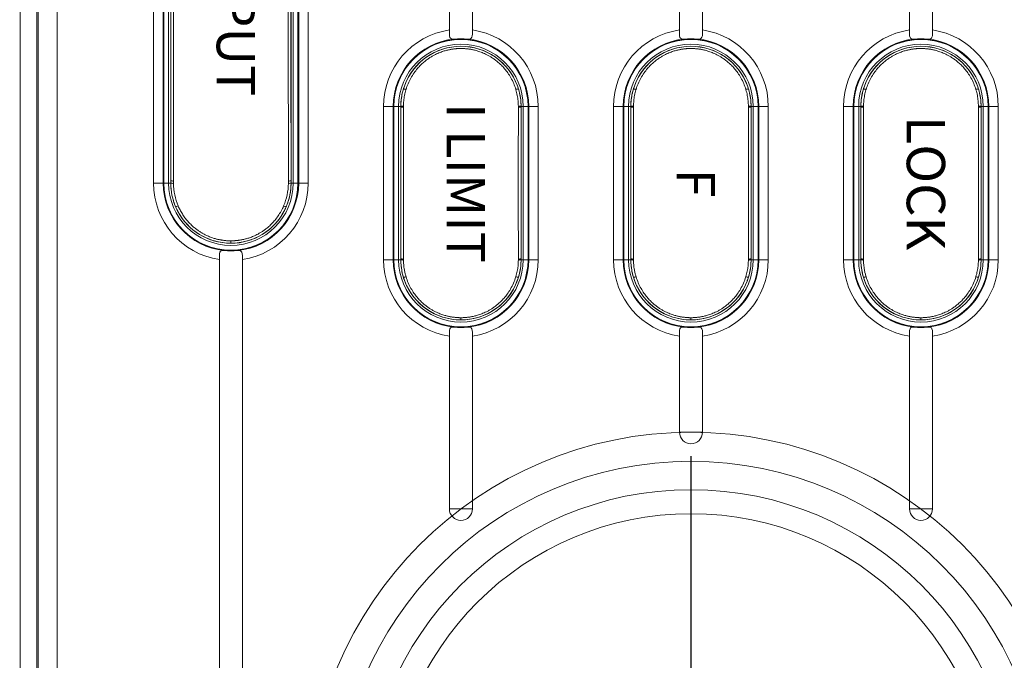
# Model space of a CAD drawing. Units: millimetres. Extents: x 0 to 828, y 10 to 570.
# Drawn here: x 202 to 253, y 329 to 363 of the extents above; entities that cross this region are included whole.
import ezdxf
from ezdxf.enums import TextEntityAlignment as Align

# ---------------------------------------------------------------- set-up
doc = ezdxf.new("R2010")
doc.units = ezdxf.units.MM
doc.linetypes.add('AM_ISO08W050', pattern=[18, 12, -1.5, 3, -1.5])
doc.layers.get('0').update_dxf_attribs({"lineweight": 20})
doc.layers.add('1寸法線', color=140, linetype='Continuous', lineweight=15)
doc.layers.add('AM_7', color=4, linetype='AM_ISO08W050', lineweight=25)
doc.layers.add('TEXT', color=6, linetype='Continuous')
doc.styles.add('SA25', font='sanss___.ttf', dxfattribs={"height": 2.5})
doc.styles.get("Standard").update_dxf_attribs({"font": 'romans.shx', "bigfont": 'bigfont.shx'})
doc.dimstyles.new('AM_JIS$0', dxfattribs={"dimtxt": 2.5, "dimasz": 2.5, "dimexe": 1, "dimexo": 1, "dimgap": 1, "dimtad": 3, "dimdsep": 46, "dimtxsty": 'STANDARD', "dimblk": 'OPEN', "dimcen": 0, "dimclrd": 256, "dimclre": 256, "dimclrt": 3, "dimadec": 0, "dimazin": 2, "dimtp": 0.2, "dimtm": 0.2, "dimtfac": 0.71, "dimtmove": 0, "dimatfit": 3, "dimldrblk": 'OPEN', "dimfxl": 1, "dimlwd": -1, "dimlwe": -1, "dimarcsym": 0})

# ---------------------------------------------------------------- blocks, each defined once
blk = doc.blocks.new('_Open')
at = {"color": 0, "linetype": 'ByBlock', "lineweight": -2}
for p, q in [((-1, 0.167), (0, 0)), ((-1, -0.167), (0, 0)), ((0, 0), (-1, 0))]:
    blk.add_line(p, q, dxfattribs=at)
blk = doc.blocks.new('*D316')
at = {"layer": '1寸法線', "transparency": 16777216}
for p, q in [((218.319, 521.399), (116.817, 521.399)), ((117.817, 518.899), (117.817, 289.895)), ((178.069, 287.395), (116.817, 287.395))]:
    blk.add_line(p, q, dxfattribs=at)
at = {"layer": 'Defpoints', "color": 0, "transparency": 16777216}
for p in [(219.319, 521.399), (117.817, 287.395), (179.069, 287.395)]:
    blk.add_point(p, dxfattribs=at)
at = {"layer": '1寸法線', "transparency": 16777216, "xscale": 2.5, "yscale": 2.5, "zscale": 2.5}
for p, rotation in [((117.817, 521.399), 90), ((117.817, 287.395), 270)]:
    blk.add_blockref('_Open', p, dxfattribs=dict(at, rotation=rotation))
at = {"layer": '1寸法線', "color": 3, "transparency": 16777216, "insert": (115.567, 404.397), "char_height": 2.5, "attachment_point": 5, "rotation": 90}
blk.add_mtext('234', dxfattribs=at)

msp = doc.modelspace()

# ---------------------------------------------------------------- linework, layer by layer
for p, q in [((202.447, 299.251), (202.447, 501.539)), ((201.569, 302.895), (201.569, 497.895)), ((202.512, 410.309), (202.512, 299.221)), ((203.51, 407.79), (203.51, 299.221)), ((208.534, 354.395), (208.534, 374.395)), ((209.034, 354.395), (209.034, 374.395)), ((209.069, 354.395), (209.069, 374.395)), ((209.319, 374.395), (209.319, 354.395)), ((215.819, 354.395), (215.819, 374.395)), ((216.069, 374.395), (216.069, 354.395)), ((216.104, 374.395), (216.104, 354.395)), ((216.604, 374.395), (216.604, 354.395)), ((223.969, 366.405), (223.969, 362.385)), ((225.169, 366.405), (225.169, 362.385)), ((235.969, 366.405), (235.969, 362.385)), ((237.169, 366.405), (237.169, 362.385)), ((247.969, 366.405), (247.969, 362.385)), ((249.169, 366.405), (249.169, 362.385)), ((220.534, 350.395), (220.534, 358.395)), ((220.534, 358.395), (221.034, 358.395)), ((221.034, 350.395), (221.034, 358.395)), ((221.055, 358.395), (221.433, 358.395)), ((221.069, 350.395), (221.069, 358.395)), ((221.319, 358.395), (221.319, 350.395)), ((221.433, 358.347), (221.433, 358.395)), ((221.535, 358.361), (221.574, 358.362)), ((227.603, 358.361), (227.565, 358.362)), ((227.706, 358.395), (228.604, 358.395)), ((227.706, 358.395), (227.706, 358.347)), ((227.819, 350.395), (227.819, 358.395)), ((228.069, 358.395), (228.069, 350.395)), ((228.104, 358.395), (228.104, 350.395)), ((228.604, 358.395), (228.604, 350.395)), ((232.534, 350.395), (232.534, 358.395)), ((232.534, 358.395), (233.433, 358.395)), ((233.034, 350.395), (233.034, 358.395)), ((233.069, 350.395), (233.069, 358.395)), ((233.319, 358.395), (233.319, 350.395)), ((233.433, 358.347), (233.433, 358.395)), ((233.535, 358.361), (233.574, 358.362)), ((239.603, 358.361), (239.565, 358.362)), ((239.706, 358.395), (240.083, 358.395)), ((239.706, 358.395), (239.706, 358.347)), ((239.819, 350.395), (239.819, 358.395)), ((240.069, 358.395), (240.069, 350.395)), ((240.104, 358.395), (240.104, 350.395)), ((240.604, 358.395), (240.104, 358.395)), ((240.604, 358.395), (240.604, 350.395)), ((244.534, 350.395), (244.534, 358.395)), ((244.534, 358.395), (245.433, 358.395)), ((245.034, 350.395), (245.034, 358.395)), ((245.069, 350.395), (245.069, 358.395)), ((245.319, 358.395), (245.319, 350.395)), ((245.433, 358.347), (245.433, 358.395)), ((245.535, 358.361), (245.574, 358.362)), ((251.603, 358.361), (251.565, 358.362)), ((251.706, 358.395), (252.083, 358.395)), ((251.706, 358.395), (251.706, 358.347)), ((251.819, 350.395), (251.819, 358.395)), ((252.069, 358.395), (252.069, 350.395)), ((252.104, 358.395), (252.104, 350.395)), ((252.604, 358.395), (252.104, 358.395)), ((252.604, 358.395), (252.604, 350.395)), ((209.431, 354.395), (209.431, 354.513)), ((209.571, 354.382), (209.569, 354.503)), ((215.569, 354.503), (215.567, 354.382)), ((215.707, 354.513), (215.707, 354.395)), ((208.534, 354.395), (209.034, 354.395)), ((209.055, 354.395), (209.431, 354.395)), ((215.707, 354.395), (216.604, 354.395)), ((212.569, 351.255), (212.569, 351.382)), ((211.969, 350.405), (211.969, 289.094)), ((213.169, 350.405), (213.169, 289.094)), ((220.534, 350.395), (221.433, 350.395)), ((221.433, 350.395), (221.433, 350.443)), ((221.535, 350.429), (221.574, 350.428)), ((227.603, 350.429), (227.565, 350.428)), ((227.706, 350.443), (227.706, 350.395)), ((227.706, 350.395), (228.083, 350.395)), ((228.604, 350.395), (228.104, 350.395)), ((232.534, 350.395), (233.034, 350.395)), ((233.055, 350.395), (233.433, 350.395)), ((233.433, 350.395), (233.433, 350.443)), ((233.535, 350.429), (233.574, 350.428)), ((239.603, 350.429), (239.565, 350.428)), ((239.706, 350.443), (239.706, 350.395)), ((239.706, 350.395), (240.604, 350.395)), ((244.534, 350.395), (245.034, 350.395)), ((245.055, 350.395), (245.433, 350.395)), ((245.433, 350.395), (245.433, 350.443)), ((245.535, 350.429), (245.574, 350.428)), ((251.603, 350.429), (251.565, 350.428)), ((251.706, 350.443), (251.706, 350.395)), ((251.706, 350.395), (252.604, 350.395)), ((224.569, 347.256), (224.569, 347.371)), ((236.569, 347.256), (236.569, 347.371)), ((248.569, 347.256), (248.569, 347.371)), ((223.969, 346.405), (223.969, 337.395)), ((225.169, 346.405), (225.169, 337.395)), ((235.969, 346.405), (235.969, 341.395)), ((237.169, 346.405), (237.169, 341.395)), ((247.969, 346.405), (247.969, 337.395)), ((249.169, 346.405), (249.169, 337.395)), ((235.969, 341.395), (237.169, 341.395)), ((223.969, 337.395), (225.169, 337.395)), ((247.969, 337.395), (249.169, 337.395))]:
    msp.add_line(p, q)
for radius in [20, 18.483, 17, 15.746]:
    msp.add_circle((236.569, 321.395), radius)
for centre, radius, start, end in [((-8353.952, 364.395), 8563.527, 359.933815, 0.0661873), ((8779.09, 364.395), 8563.527, 179.933815, 180.0661873), ((224.569, 358.395), 4.035, 98.5516, 180), ((224.569, 358.395), 4.035, 0, 81.4484), ((236.569, 358.395), 4.035, 98.5516, 180), ((236.569, 358.395), 4.035, 0, 81.4484), ((248.569, 358.395), 4.035, 98.5516, 180), ((248.569, 358.395), 4.035, 0, 81.4484), ((224.569, 358.395), 3.535, 95.5918, 180), ((224.569, 358.395), 3.514, 0, 180), ((224.569, 358.395), 3.5, 0, 180), ((224.569, 358.395), 3.25, 0, 180), ((224.569, 357.94), 3.988, 85.0453, 94.9547), ((224.569, 358.395), 3.535, 0, 84.4082), ((236.569, 358.395), 3.535, 95.5918, 180), ((236.569, 358.395), 3.514, 0, 180), ((236.569, 358.395), 3.5, 0, 180), ((236.569, 358.395), 3.25, 0, 180), ((236.569, 357.94), 3.988, 85.0453, 94.9547), ((236.569, 358.395), 3.535, 0, 84.4082), ((248.569, 358.395), 3.535, 95.5918, 180), ((248.569, 358.395), 3.514, 0, 180), ((248.569, 358.395), 3.5, 0, 180), ((248.569, 358.395), 3.25, 0, 180), ((248.569, 357.94), 3.988, 85.0453, 94.9547), ((248.569, 358.395), 3.535, 0, 84.4082), ((224.569, 358.398), 3.137, 19.988, 160.1982), ((224.569, 358.398), 3.135, 90.0051, 159.1568), ((224.569, 358.398), 3.135, 20.8438, 89.9946), ((236.569, 358.398), 3.137, 19.988, 160.1982), ((236.569, 358.398), 3.135, 90.0051, 159.1568), ((236.569, 358.398), 3.135, 20.8438, 89.9946), ((248.569, 358.398), 3.137, 19.988, 160.1982), ((248.569, 358.398), 3.135, 90.0051, 159.1568), ((248.569, 358.398), 3.135, 20.8438, 89.9946), ((224.571, 358.397), 3.138, 163.1427, 180.0386), ((224.58, 358.396), 3.146, 167.2351, 180.02), ((224.568, 358.398), 3.134, 159.1491, 167.2229), ((224.57, 358.397), 3.138, 160.1917, 163.1402), ((224.926, 358.317), 3.363, 163.5321, 166.0637), ((225.054, 358.28), 3.496, 163.3216, 163.5468), ((224.089, 358.282), 3.491, 16.4561, 16.6801), ((224.216, 358.318), 3.359, 13.9242, 16.4707), ((224.57, 358.398), 3.134, 12.7771, 20.8513), ((224.568, 358.397), 3.137, 16.8596, 19.9946), ((224.567, 358.397), 3.138, 359.9621, 16.8564), ((224.559, 358.396), 3.146, 359.98, 12.7649), ((236.571, 358.397), 3.138, 163.1427, 180.0386), ((236.58, 358.396), 3.146, 167.2351, 180.02), ((236.568, 358.398), 3.134, 159.1491, 167.2229), ((236.57, 358.397), 3.138, 160.1917, 163.1402), ((236.926, 358.317), 3.363, 163.5321, 166.0637), ((237.054, 358.28), 3.496, 163.3216, 163.5468), ((236.089, 358.282), 3.491, 16.4561, 16.6801), ((236.216, 358.318), 3.359, 13.9242, 16.4707), ((236.57, 358.398), 3.134, 12.7771, 20.8513), ((236.568, 358.397), 3.137, 16.8596, 19.9946), ((236.567, 358.397), 3.138, 359.9621, 16.8564), ((236.559, 358.396), 3.146, 359.98, 12.7649), ((248.571, 358.397), 3.138, 163.1427, 180.0386), ((248.58, 358.396), 3.146, 167.2351, 180.02), ((248.568, 358.398), 3.134, 159.1491, 167.2229), ((248.57, 358.397), 3.138, 160.1917, 163.1402), ((248.926, 358.317), 3.363, 163.5321, 166.0637), ((249.054, 358.28), 3.496, 163.3216, 163.5468), ((248.089, 358.282), 3.491, 16.4561, 16.6801), ((248.216, 358.318), 3.359, 13.9242, 16.4707), ((248.57, 358.398), 3.134, 12.7771, 20.8513), ((248.568, 358.397), 3.137, 16.8596, 19.9946), ((248.567, 358.397), 3.138, 359.9621, 16.8564), ((248.559, 358.396), 3.146, 359.98, 12.7649), ((225.666, 358.365), 4.092, 179.3605, 180.044), ((223.473, 358.365), 4.092, 359.956, 0.6395), ((237.666, 358.365), 4.092, 179.3605, 180.044), ((235.473, 358.365), 4.092, 359.956, 0.6395), ((249.666, 358.365), 4.092, 179.3605, 180.044), ((247.473, 358.365), 4.092, 359.956, 0.6395), ((212.569, 354.395), 4.035, 180, 261.4484), ((212.569, 354.395), 3.535, 180, 264.4082), ((212.569, 354.395), 3.514, 180, 0), ((212.569, 354.395), 3.5, 180, 0), ((212.569, 354.395), 3.25, 180, 0), ((212.569, 354.393), 3.138, 179.9677, 203.2458), ((212.575, 354.393), 3.143, 179.97, 181.1268), ((212.549, 354.393), 3.116, 181.1268, 182.6596), ((212.548, 354.393), 3.115, 182.661, 184.7985), ((212.599, 354.397), 3.167, 184.802, 186.618), ((212.597, 354.397), 3.165, 186.6153, 189.0114), ((212.661, 354.415), 3.091, 180.6152, 203.15), ((212.569, 354.395), 3.535, 275.5918, 0), ((212.569, 354.395), 4.035, 278.5516, 0), ((212.477, 354.415), 3.09, 336.8475, 359.3874), ((212.569, 354.393), 3.137, 336.754, 0.0325), ((212.557, 354.395), 3.149, 350.2776, 351.5431), ((212.533, 354.398), 3.173, 351.5452, 354.6648), ((212.569, 354.395), 3.137, 354.6671, 355.3339), ((212.593, 354.393), 3.113, 355.3324, 358.1333), ((212.586, 354.393), 3.12, 358.1335, 358.6203), ((212.566, 354.393), 3.139, 358.6214, 0.0305), ((212.575, 354.394), 3.142, 189.0129, 190.2747), ((212.559, 354.391), 3.126, 190.274, 192.6192), ((212.557, 354.39), 3.124, 192.6204, 194.5002), ((212.573, 354.394), 3.141, 194.4987, 196.7668), ((212.571, 354.394), 3.138, 196.7664, 198.1396), ((212.562, 354.39), 3.128, 198.1396, 199.2171), ((212.576, 354.391), 3.129, 340.7832, 342.0527), ((212.565, 354.394), 3.141, 342.0528, 344.2435), ((212.569, 354.393), 3.137, 344.2427, 346.4103), ((212.586, 354.389), 3.12, 346.4107, 347.9235), ((212.575, 354.391), 3.131, 347.9247, 350.2785), ((212.562, 354.391), 3.129, 199.2179, 200.494), ((212.573, 354.395), 3.14, 200.494, 202.1456), ((212.566, 354.392), 3.133, 202.1402, 207.2632), ((212.569, 354.393), 3.138, 203.2465, 269.999), ((212.569, 354.393), 3.136, 207.259, 269.9991), ((212.569, 354.393), 3.138, 270.0007, 333.774), ((212.569, 354.393), 3.136, 270.0009, 332.7413), ((212.573, 354.391), 3.132, 332.737, 337.529), ((212.569, 354.394), 3.138, 333.772, 336.7528), ((212.566, 354.394), 3.14, 337.5237, 340.0535), ((212.579, 354.39), 3.126, 340.0544, 340.7826), ((212.569, 354.85), 3.988, 265.0456, 274.9545), ((224.569, 350.395), 4.035, 180, 261.4484), ((224.569, 350.395), 3.535, 180, 264.4082), ((224.569, 350.395), 3.514, 180, 0), ((224.569, 350.395), 3.5, 180, 0), ((224.569, 350.395), 3.25, 180, 0), ((224.571, 350.393), 3.138, 179.9621, 200.2006), ((224.58, 350.394), 3.146, 179.98, 192.7649), ((225.666, 350.425), 4.092, 179.956, 180.6395), ((224.569, 350.395), 3.535, 275.5918, 0), ((224.569, 350.395), 4.035, 278.5516, 0), ((224.567, 350.393), 3.138, 339.6899, 359.099), ((223.473, 350.425), 4.092, 359.3605, 0.044), ((224.559, 350.394), 3.146, 347.2351, 0.02), ((224.569, 350.393), 3.137, 359.099, 0.0386), ((236.569, 350.395), 4.035, 180, 261.4484), ((236.569, 350.395), 3.535, 180, 264.4082), ((236.569, 350.395), 3.514, 180, 0), ((236.569, 350.395), 3.5, 180, 0), ((236.569, 350.395), 3.25, 180, 0), ((236.571, 350.393), 3.138, 179.9621, 200.2006), ((236.58, 350.394), 3.146, 179.98, 192.7649), ((237.666, 350.425), 4.092, 179.956, 180.6395), ((236.569, 350.395), 3.535, 275.5918, 0), ((236.569, 350.395), 4.035, 278.5516, 0), ((236.567, 350.393), 3.138, 339.6899, 359.099), ((235.473, 350.425), 4.092, 359.3605, 0.044), ((236.559, 350.394), 3.146, 347.2351, 0.02), ((236.569, 350.393), 3.137, 359.099, 0.0386), ((248.569, 350.395), 4.035, 180, 261.4484), ((248.569, 350.395), 3.535, 180, 264.4082), ((248.569, 350.395), 3.514, 180, 0), ((248.569, 350.395), 3.5, 180, 0), ((248.569, 350.395), 3.25, 180, 0), ((248.571, 350.393), 3.138, 179.9621, 200.2006), ((248.58, 350.394), 3.146, 179.98, 192.7649), ((249.666, 350.425), 4.092, 179.956, 180.6395), ((248.569, 350.395), 3.535, 275.5918, 0), ((248.569, 350.395), 4.035, 278.5516, 0), ((248.567, 350.393), 3.138, 339.6899, 359.099), ((247.473, 350.425), 4.092, 359.3605, 0.044), ((248.559, 350.394), 3.146, 347.2351, 0.02), ((248.569, 350.393), 3.137, 359.099, 0.0386), ((224.568, 350.392), 3.134, 192.7771, 200.8513), ((224.569, 350.392), 3.137, 200.194, 339.6966), ((224.903, 350.466), 3.339, 193.5042, 196.4476), ((225.025, 350.501), 3.466, 196.431, 196.6801), ((224.113, 350.501), 3.466, 343.3198, 343.574), ((224.216, 350.471), 3.359, 343.5628, 345.9736), ((224.57, 350.392), 3.134, 339.1491, 347.2229), ((236.568, 350.392), 3.134, 192.7771, 200.8513), ((236.569, 350.392), 3.137, 200.194, 339.6966), ((236.903, 350.466), 3.339, 193.5042, 196.4476), ((237.025, 350.501), 3.466, 196.431, 196.6801), ((236.113, 350.501), 3.466, 343.3198, 343.574), ((236.216, 350.471), 3.359, 343.5628, 345.9736), ((236.57, 350.392), 3.134, 339.1491, 347.2229), ((248.568, 350.392), 3.134, 192.7771, 200.8513), ((248.569, 350.392), 3.137, 200.194, 339.6966), ((248.903, 350.466), 3.339, 193.5042, 196.4476), ((249.025, 350.501), 3.466, 196.431, 196.6801), ((248.113, 350.501), 3.466, 343.3198, 343.574), ((248.216, 350.471), 3.359, 343.5628, 345.9736), ((248.57, 350.392), 3.134, 339.1491, 347.2229), ((224.569, 350.392), 3.135, 200.8438, 269.9946), ((224.569, 350.392), 3.135, 270.0045, 334.429), ((224.565, 350.394), 3.139, 334.4281, 337.5858), ((224.563, 350.395), 3.141, 337.5846, 339.1486), ((236.569, 350.392), 3.135, 200.8438, 269.9946), ((236.569, 350.392), 3.135, 270.0045, 334.429), ((236.565, 350.394), 3.139, 334.4281, 337.5858), ((236.563, 350.395), 3.141, 337.5846, 339.1486), ((248.569, 350.392), 3.135, 200.8438, 269.9946), ((248.569, 350.392), 3.135, 270.0045, 334.429), ((248.565, 350.394), 3.139, 334.4281, 337.5858), ((248.563, 350.395), 3.141, 337.5846, 339.1486), ((224.569, 350.85), 3.988, 265.0456, 274.9545), ((236.569, 350.85), 3.988, 265.0456, 274.9545), ((248.569, 350.85), 3.988, 265.0456, 274.9545), ((236.569, 341.395), 0.6, 180, 0), ((224.569, 337.395), 0.6, 180, 0), ((248.569, 337.395), 0.6, 180, 0)]:
    msp.add_arc(centre, radius, start, end)
for points, knots in [([(209.431, 354.513), (209.433, 356.642), (209.434, 361.087), (209.434, 367.675), (209.433, 372.134), (209.431, 374.276)], [0, 0, 0, 0, 6.38666, 13.334916, 19.763117, 19.763117, 19.763117, 19.763117]), ([(209.433, 354.395), (209.434, 356.617), (209.435, 361.062), (209.435, 367.728), (209.434, 372.173), (209.433, 374.395)], [0, 0, 0, 0, 6.665012, 13.334989, 20.000001, 20.000001, 20.000001, 20.000001]), ([(215.706, 374.395), (215.704, 372.173), (215.703, 367.728), (215.703, 361.062), (215.704, 356.617), (215.706, 354.395)], [0, 0, 0, 0, 6.665012, 13.334989, 20.000001, 20.000001, 20.000001, 20.000001]), ([(215.707, 374.276), (215.706, 372.148), (215.704, 367.703), (215.704, 361.115), (215.706, 356.656), (215.707, 354.513)], [0, 0, 0, 0, 6.38666, 13.334916, 19.763117, 19.763117, 19.763117, 19.763117]), ([(224.225, 361.913), (224.175, 361.909), (224.081, 361.896), (223.972, 362.01), (223.972, 362.183), (223.969, 362.31), (223.969, 362.385)], [0, 0, 0, 0, 0.1484781, 0.2595975, 0.4233732, 0.6475299, 0.6475299, 0.6475299, 0.6475299]), ([(225.169, 362.385), (225.169, 362.313), (225.166, 362.188), (225.167, 362.017), (225.062, 361.895), (224.964, 361.909), (224.914, 361.913)], [0, 0, 0, 0, 0.2158754, 0.3811506, 0.495875, 0.6472731, 0.6472731, 0.6472731, 0.6472731]), ([(236.225, 361.913), (236.175, 361.909), (236.081, 361.896), (235.972, 362.01), (235.972, 362.183), (235.969, 362.31), (235.969, 362.385)], [0, 0, 0, 0, 0.1484781, 0.2595975, 0.4233732, 0.6475299, 0.6475299, 0.6475299, 0.6475299]), ([(237.169, 362.385), (237.169, 362.313), (237.166, 362.188), (237.167, 362.017), (237.062, 361.895), (236.964, 361.909), (236.914, 361.913)], [0, 0, 0, 0, 0.2158754, 0.3811506, 0.495875, 0.6472731, 0.6472731, 0.6472731, 0.6472731]), ([(248.225, 361.913), (248.175, 361.909), (248.081, 361.896), (247.972, 362.01), (247.972, 362.183), (247.969, 362.31), (247.969, 362.385)], [0, 0, 0, 0, 0.1484781, 0.2595975, 0.4233732, 0.6475299, 0.6475299, 0.6475299, 0.6475299]), ([(249.169, 362.385), (249.169, 362.313), (249.166, 362.188), (249.167, 362.017), (249.062, 361.895), (248.964, 361.909), (248.914, 361.913)], [0, 0, 0, 0, 0.2158754, 0.3811506, 0.495875, 0.6472731, 0.6472731, 0.6472731, 0.6472731]), ([(221.705, 359.284), (221.735, 359.383), (221.808, 359.586), (221.948, 359.874), (222.113, 360.139), (222.289, 360.366), (222.464, 360.554), (222.633, 360.709), (222.795, 360.837), (222.949, 360.943), (223.094, 361.031), (223.231, 361.104), (223.36, 361.164), (223.479, 361.214), (223.591, 361.255), (223.695, 361.289), (223.792, 361.317), (223.881, 361.339), (223.964, 361.357), (224.039, 361.372), (224.107, 361.383), (224.169, 361.392), (224.228, 361.4), (224.286, 361.406), (224.342, 361.411), (224.398, 361.414), (224.454, 361.417), (224.512, 361.419), (224.55, 361.419), (224.569, 361.419)], [0, 0, 0, 0, 0.31305, 0.642969, 0.961156, 1.248348, 1.501913, 1.729747, 1.935378, 2.121473, 2.290522, 2.444917, 2.58621, 2.715642, 2.834406, 2.943483, 3.043722, 3.135872, 3.220364, 3.296746, 3.364945, 3.427194, 3.486234, 3.543617, 3.599823, 3.65554, 3.712116, 3.769891, 3.827239, 3.827239, 3.827239, 3.827239]), ([(224.569, 361.419), (224.589, 361.419), (224.628, 361.419), (224.687, 361.417), (224.746, 361.414), (224.804, 361.41), (224.862, 361.405), (224.921, 361.398), (224.982, 361.391), (225.046, 361.381), (225.115, 361.369), (225.19, 361.354), (225.273, 361.335), (225.363, 361.312), (225.46, 361.283), (225.565, 361.249), (225.678, 361.206), (225.799, 361.155), (225.927, 361.093), (226.065, 361.019), (226.21, 360.929), (226.363, 360.822), (226.522, 360.694), (226.688, 360.54), (226.856, 360.358), (227.023, 360.141), (227.184, 359.885), (227.326, 359.596), (227.401, 359.389), (227.433, 359.284)], [0, 0, 0, 0, 0.059188, 0.118726, 0.176994, 0.234537, 0.292794, 0.352194, 0.413085, 0.477023, 0.546426, 0.623239, 0.707905, 0.80064, 0.901817, 1.011986, 1.131962, 1.262713, 1.405314, 1.560781, 1.730498, 1.916574, 2.120801, 2.344969, 2.591981, 2.863609, 3.16623, 3.498202, 3.827267, 3.827267, 3.827267, 3.827267]), ([(233.705, 359.284), (233.735, 359.383), (233.808, 359.586), (233.948, 359.874), (234.113, 360.139), (234.289, 360.366), (234.464, 360.554), (234.633, 360.709), (234.795, 360.837), (234.949, 360.943), (235.094, 361.031), (235.231, 361.104), (235.36, 361.164), (235.479, 361.214), (235.591, 361.255), (235.695, 361.289), (235.792, 361.317), (235.881, 361.339), (235.964, 361.357), (236.039, 361.372), (236.107, 361.383), (236.169, 361.392), (236.228, 361.4), (236.286, 361.406), (236.342, 361.411), (236.398, 361.414), (236.454, 361.417), (236.512, 361.419), (236.55, 361.419), (236.569, 361.419)], [0, 0, 0, 0, 0.31305, 0.642969, 0.961156, 1.248348, 1.501913, 1.729747, 1.935378, 2.121473, 2.290522, 2.444917, 2.58621, 2.715642, 2.834406, 2.943483, 3.043722, 3.135872, 3.220364, 3.296746, 3.364945, 3.427194, 3.486234, 3.543617, 3.599823, 3.65554, 3.712116, 3.769891, 3.827239, 3.827239, 3.827239, 3.827239]), ([(236.569, 361.419), (236.589, 361.419), (236.628, 361.419), (236.687, 361.417), (236.746, 361.414), (236.804, 361.41), (236.862, 361.405), (236.921, 361.398), (236.982, 361.391), (237.046, 361.381), (237.115, 361.369), (237.19, 361.354), (237.273, 361.335), (237.363, 361.312), (237.46, 361.283), (237.565, 361.249), (237.678, 361.206), (237.799, 361.155), (237.927, 361.093), (238.065, 361.019), (238.21, 360.929), (238.363, 360.822), (238.522, 360.694), (238.688, 360.54), (238.856, 360.358), (239.023, 360.141), (239.184, 359.885), (239.326, 359.596), (239.401, 359.389), (239.433, 359.284)], [0, 0, 0, 0, 0.059188, 0.118726, 0.176994, 0.234537, 0.292794, 0.352194, 0.413085, 0.477023, 0.546426, 0.623239, 0.707905, 0.80064, 0.901817, 1.011986, 1.131962, 1.262713, 1.405314, 1.560781, 1.730498, 1.916574, 2.120801, 2.344969, 2.591981, 2.863609, 3.16623, 3.498202, 3.827267, 3.827267, 3.827267, 3.827267]), ([(245.705, 359.284), (245.735, 359.383), (245.808, 359.586), (245.948, 359.874), (246.113, 360.139), (246.289, 360.366), (246.464, 360.554), (246.633, 360.709), (246.795, 360.837), (246.949, 360.943), (247.094, 361.031), (247.231, 361.104), (247.36, 361.164), (247.479, 361.214), (247.591, 361.255), (247.695, 361.289), (247.792, 361.317), (247.881, 361.339), (247.964, 361.357), (248.039, 361.372), (248.107, 361.383), (248.169, 361.392), (248.228, 361.4), (248.286, 361.406), (248.342, 361.411), (248.398, 361.414), (248.454, 361.417), (248.512, 361.419), (248.55, 361.419), (248.569, 361.419)], [0, 0, 0, 0, 0.31305, 0.642969, 0.961156, 1.248348, 1.501913, 1.729747, 1.935378, 2.121473, 2.290522, 2.444917, 2.58621, 2.715642, 2.834406, 2.943483, 3.043722, 3.135872, 3.220364, 3.296746, 3.364945, 3.427194, 3.486234, 3.543617, 3.599823, 3.65554, 3.712116, 3.769891, 3.827239, 3.827239, 3.827239, 3.827239]), ([(248.569, 361.419), (248.589, 361.419), (248.628, 361.419), (248.687, 361.417), (248.746, 361.414), (248.804, 361.41), (248.862, 361.405), (248.921, 361.398), (248.982, 361.391), (249.046, 361.381), (249.115, 361.369), (249.19, 361.354), (249.273, 361.335), (249.363, 361.312), (249.46, 361.283), (249.565, 361.249), (249.678, 361.206), (249.799, 361.155), (249.927, 361.093), (250.065, 361.019), (250.21, 360.929), (250.363, 360.822), (250.522, 360.694), (250.688, 360.54), (250.856, 360.358), (251.023, 360.141), (251.184, 359.885), (251.326, 359.596), (251.401, 359.389), (251.433, 359.284)], [0, 0, 0, 0, 0.059188, 0.118726, 0.176994, 0.234537, 0.292794, 0.352194, 0.413085, 0.477023, 0.546426, 0.623239, 0.707905, 0.80064, 0.901817, 1.011986, 1.131962, 1.262713, 1.405314, 1.560781, 1.730498, 1.916574, 2.120801, 2.344969, 2.591981, 2.863609, 3.16623, 3.498202, 3.827267, 3.827267, 3.827267, 3.827267]), ([(221.567, 359.307), (221.57, 359.313), (221.601, 359.305), (221.64, 359.302), (221.682, 359.29), (221.705, 359.284)], [0, 0, 0, 0, 0.019332, 0.0687439, 0.1406689, 0.1406689, 0.1406689, 0.1406689]), ([(221.574, 358.411), (221.574, 358.502), (221.582, 358.691), (221.617, 358.93), (221.65, 359.076), (221.662, 359.127)], [0, 0, 0, 0, 0.2728057, 0.5670191, 0.7234136, 0.7234136, 0.7234136, 0.7234136]), ([(227.571, 359.307), (227.568, 359.313), (227.537, 359.305), (227.498, 359.302), (227.456, 359.29), (227.433, 359.284)], [0, 0, 0, 0, 0.0193357, 0.068749, 0.1406736, 0.1406736, 0.1406736, 0.1406736]), ([(227.476, 359.126), (227.489, 359.076), (227.521, 358.929), (227.556, 358.69), (227.564, 358.501), (227.564, 358.411)], [0, 0, 0, 0, 0.1567402, 0.4511906, 0.7227769, 0.7227769, 0.7227769, 0.7227769]), ([(233.567, 359.307), (233.57, 359.313), (233.601, 359.305), (233.64, 359.302), (233.682, 359.29), (233.705, 359.284)], [0, 0, 0, 0, 0.019332, 0.0687439, 0.1406689, 0.1406689, 0.1406689, 0.1406689]), ([(233.574, 358.411), (233.574, 358.502), (233.582, 358.691), (233.617, 358.93), (233.65, 359.076), (233.662, 359.127)], [0, 0, 0, 0, 0.2728057, 0.5670191, 0.7234136, 0.7234136, 0.7234136, 0.7234136]), ([(239.571, 359.307), (239.568, 359.313), (239.537, 359.305), (239.498, 359.302), (239.456, 359.29), (239.433, 359.284)], [0, 0, 0, 0, 0.0193357, 0.068749, 0.1406736, 0.1406736, 0.1406736, 0.1406736]), ([(239.476, 359.126), (239.489, 359.076), (239.521, 358.929), (239.556, 358.69), (239.564, 358.501), (239.564, 358.411)], [0, 0, 0, 0, 0.1567402, 0.4511906, 0.7227769, 0.7227769, 0.7227769, 0.7227769]), ([(245.567, 359.307), (245.57, 359.313), (245.601, 359.305), (245.64, 359.302), (245.682, 359.29), (245.705, 359.284)], [0, 0, 0, 0, 0.019332, 0.0687439, 0.1406689, 0.1406689, 0.1406689, 0.1406689]), ([(245.574, 358.411), (245.574, 358.502), (245.582, 358.691), (245.617, 358.93), (245.65, 359.076), (245.662, 359.127)], [0, 0, 0, 0, 0.2728057, 0.5670191, 0.7234136, 0.7234136, 0.7234136, 0.7234136]), ([(251.571, 359.307), (251.568, 359.313), (251.537, 359.305), (251.498, 359.302), (251.456, 359.29), (251.433, 359.284)], [0, 0, 0, 0, 0.0193357, 0.068749, 0.1406736, 0.1406736, 0.1406736, 0.1406736]), ([(251.476, 359.126), (251.489, 359.076), (251.521, 358.929), (251.556, 358.69), (251.564, 358.501), (251.564, 358.411)], [0, 0, 0, 0, 0.1567402, 0.4511906, 0.7227769, 0.7227769, 0.7227769, 0.7227769]), ([(221.433, 358.395), (221.433, 358.401), (221.467, 358.401), (221.505, 358.41), (221.549, 358.41), (221.574, 358.411)], [0, 0, 0, 0, 0.0194018, 0.0696991, 0.1428175, 0.1428175, 0.1428175, 0.1428175]), ([(221.433, 358.347), (221.433, 358.353), (221.467, 358.353), (221.494, 358.359), (221.524, 358.361), (221.535, 358.361)], [0, 0, 0, 0, 0.0192478, 0.0694567, 0.1038529, 0.1038529, 0.1038529, 0.1038529]), ([(221.433, 350.443), (221.433, 351.32), (221.434, 353.078), (221.434, 355.712), (221.433, 357.469), (221.433, 358.347)], [0, 0, 0, 0, 2.632788, 5.271309, 7.904188, 7.904188, 7.904188, 7.904188]), ([(221.434, 350.395), (221.434, 351.283), (221.435, 353.062), (221.435, 355.728), (221.434, 357.506), (221.434, 358.395)], [0, 0, 0, 0, 2.665458, 5.334542, 8.000001, 8.000001, 8.000001, 8.000001]), ([(221.574, 350.428), (221.574, 351.309), (221.575, 353.073), (221.575, 355.717), (221.574, 357.481), (221.574, 358.362)], [0, 0, 0, 0, 2.642739, 5.290932, 7.933696, 7.933696, 7.933696, 7.933696]), ([(227.565, 358.362), (227.564, 357.481), (227.563, 355.717), (227.563, 353.073), (227.564, 351.309), (227.565, 350.428)], [0, 0, 0, 0, 2.642766, 5.290962, 7.933696, 7.933696, 7.933696, 7.933696]), ([(227.706, 358.395), (227.705, 358.401), (227.671, 358.401), (227.633, 358.41), (227.589, 358.41), (227.564, 358.411)], [0, 0, 0, 0, 0.0194, 0.0696979, 0.1428181, 0.1428181, 0.1428181, 0.1428181]), ([(227.706, 358.347), (227.705, 358.353), (227.671, 358.353), (227.644, 358.359), (227.615, 358.361), (227.603, 358.361)], [0, 0, 0, 0, 0.0192478, 0.0694568, 0.103853, 0.103853, 0.103853, 0.103853]), ([(227.704, 358.395), (227.704, 357.506), (227.703, 355.728), (227.703, 353.062), (227.704, 351.283), (227.704, 350.395)], [0, 0, 0, 0, 2.665458, 5.334542, 8.000001, 8.000001, 8.000001, 8.000001]), ([(227.706, 358.347), (227.705, 357.469), (227.704, 355.712), (227.704, 353.078), (227.705, 351.32), (227.706, 350.443)], [0, 0, 0, 0, 2.632887, 5.271417, 7.904188, 7.904188, 7.904188, 7.904188]), ([(233.433, 358.395), (233.433, 358.401), (233.467, 358.401), (233.505, 358.41), (233.549, 358.41), (233.574, 358.411)], [0, 0, 0, 0, 0.0194018, 0.0696991, 0.1428175, 0.1428175, 0.1428175, 0.1428175]), ([(233.433, 358.347), (233.433, 358.353), (233.467, 358.353), (233.494, 358.359), (233.524, 358.361), (233.535, 358.361)], [0, 0, 0, 0, 0.0192478, 0.0694567, 0.1038529, 0.1038529, 0.1038529, 0.1038529]), ([(233.433, 350.443), (233.433, 351.32), (233.434, 353.078), (233.434, 355.712), (233.433, 357.469), (233.433, 358.347)], [0, 0, 0, 0, 2.632788, 5.271309, 7.904188, 7.904188, 7.904188, 7.904188]), ([(233.434, 350.395), (233.434, 351.283), (233.435, 353.062), (233.435, 355.728), (233.434, 357.506), (233.434, 358.395)], [0, 0, 0, 0, 2.665458, 5.334542, 8.000001, 8.000001, 8.000001, 8.000001]), ([(233.574, 350.428), (233.574, 351.309), (233.575, 353.073), (233.575, 355.717), (233.574, 357.481), (233.574, 358.362)], [0, 0, 0, 0, 2.642739, 5.290932, 7.933696, 7.933696, 7.933696, 7.933696]), ([(239.565, 358.362), (239.564, 357.481), (239.563, 355.717), (239.563, 353.073), (239.564, 351.309), (239.565, 350.428)], [0, 0, 0, 0, 2.642766, 5.290962, 7.933696, 7.933696, 7.933696, 7.933696]), ([(239.706, 358.395), (239.705, 358.401), (239.671, 358.401), (239.633, 358.41), (239.589, 358.41), (239.564, 358.411)], [0, 0, 0, 0, 0.0194, 0.0696979, 0.1428181, 0.1428181, 0.1428181, 0.1428181]), ([(239.706, 358.347), (239.705, 358.353), (239.671, 358.353), (239.644, 358.359), (239.615, 358.361), (239.603, 358.361)], [0, 0, 0, 0, 0.0192478, 0.0694568, 0.103853, 0.103853, 0.103853, 0.103853]), ([(239.704, 358.395), (239.704, 357.506), (239.703, 355.728), (239.703, 353.062), (239.704, 351.283), (239.704, 350.395)], [0, 0, 0, 0, 2.665458, 5.334542, 8.000001, 8.000001, 8.000001, 8.000001]), ([(239.706, 358.347), (239.705, 357.469), (239.704, 355.712), (239.704, 353.078), (239.705, 351.32), (239.706, 350.443)], [0, 0, 0, 0, 2.632887, 5.271417, 7.904188, 7.904188, 7.904188, 7.904188]), ([(245.433, 358.395), (245.433, 358.401), (245.467, 358.401), (245.505, 358.41), (245.549, 358.41), (245.574, 358.411)], [0, 0, 0, 0, 0.0194018, 0.0696991, 0.1428175, 0.1428175, 0.1428175, 0.1428175]), ([(245.433, 358.347), (245.433, 358.353), (245.467, 358.353), (245.494, 358.359), (245.524, 358.361), (245.535, 358.361)], [0, 0, 0, 0, 0.0192478, 0.0694567, 0.1038529, 0.1038529, 0.1038529, 0.1038529]), ([(245.433, 350.443), (245.433, 351.32), (245.434, 353.078), (245.434, 355.712), (245.433, 357.469), (245.433, 358.347)], [0, 0, 0, 0, 2.632788, 5.271309, 7.904188, 7.904188, 7.904188, 7.904188]), ([(245.434, 350.395), (245.434, 351.283), (245.435, 353.062), (245.435, 355.728), (245.434, 357.506), (245.434, 358.395)], [0, 0, 0, 0, 2.665458, 5.334542, 8.000001, 8.000001, 8.000001, 8.000001]), ([(245.574, 350.428), (245.574, 351.309), (245.575, 353.073), (245.575, 355.717), (245.574, 357.481), (245.574, 358.362)], [0, 0, 0, 0, 2.642739, 5.290932, 7.933696, 7.933696, 7.933696, 7.933696]), ([(251.565, 358.362), (251.564, 357.481), (251.563, 355.717), (251.563, 353.073), (251.564, 351.309), (251.565, 350.428)], [0, 0, 0, 0, 2.642766, 5.290962, 7.933696, 7.933696, 7.933696, 7.933696]), ([(251.706, 358.395), (251.705, 358.401), (251.671, 358.401), (251.633, 358.41), (251.589, 358.41), (251.564, 358.411)], [0, 0, 0, 0, 0.0194, 0.0696979, 0.1428181, 0.1428181, 0.1428181, 0.1428181]), ([(251.706, 358.347), (251.705, 358.353), (251.671, 358.353), (251.644, 358.359), (251.615, 358.361), (251.603, 358.361)], [0, 0, 0, 0, 0.0192478, 0.0694568, 0.103853, 0.103853, 0.103853, 0.103853]), ([(251.704, 358.395), (251.704, 357.506), (251.703, 355.728), (251.703, 353.062), (251.704, 351.283), (251.704, 350.395)], [0, 0, 0, 0, 2.665458, 5.334542, 8.000001, 8.000001, 8.000001, 8.000001]), ([(251.706, 358.347), (251.705, 357.469), (251.704, 355.712), (251.704, 353.078), (251.705, 351.32), (251.706, 350.443)], [0, 0, 0, 0, 2.632887, 5.271417, 7.904188, 7.904188, 7.904188, 7.904188]), ([(209.431, 354.513), (209.432, 354.507), (209.465, 354.511), (209.502, 354.502), (209.546, 354.503), (209.569, 354.503)], [0, 0, 0, 0, 0.018301, 0.0671869, 0.1386885, 0.1386885, 0.1386885, 0.1386885]), ([(215.707, 354.513), (215.706, 354.507), (215.673, 354.511), (215.636, 354.502), (215.593, 354.503), (215.569, 354.503)], [0, 0, 0, 0, 0.0183005, 0.0671862, 0.1386879, 0.1386879, 0.1386879, 0.1386879]), ([(209.431, 354.395), (209.432, 354.389), (209.465, 354.391), (209.503, 354.382), (209.547, 354.382), (209.571, 354.382)], [0, 0, 0, 0, 0.0187828, 0.0682867, 0.140499, 0.140499, 0.140499, 0.140499]), ([(215.707, 354.395), (215.706, 354.389), (215.673, 354.391), (215.636, 354.382), (215.592, 354.382), (215.567, 354.382)], [0, 0, 0, 0, 0.018785, 0.0682877, 0.1404961, 0.1404961, 0.1404961, 0.1404961]), ([(209.686, 353.155), (209.689, 353.15), (209.719, 353.166), (209.757, 353.172), (209.797, 353.191), (209.819, 353.2)], [0, 0, 0, 0, 0.0187035, 0.0685055, 0.1411484, 0.1411484, 0.1411484, 0.1411484]), ([(212.569, 351.382), (212.55, 351.382), (212.511, 351.382), (212.454, 351.384), (212.397, 351.387), (212.34, 351.39), (212.283, 351.395), (212.226, 351.401), (212.169, 351.409), (212.112, 351.417), (212.054, 351.426), (211.993, 351.438), (211.928, 351.451), (211.857, 351.468), (211.779, 351.488), (211.695, 351.512), (211.604, 351.541), (211.506, 351.577), (211.4, 351.619), (211.288, 351.669), (211.168, 351.729), (211.042, 351.8), (210.908, 351.885), (210.766, 351.985), (210.618, 352.104), (210.465, 352.245), (210.312, 352.407), (210.167, 352.589), (210.033, 352.784), (209.916, 352.989), (209.85, 353.129), (209.819, 353.2)], [0, 0, 0, 0, 0.05789, 0.115611, 0.172324, 0.229299, 0.28699, 0.344258, 0.400932, 0.457988, 0.516539, 0.577937, 0.643932, 0.716308, 0.796378, 0.884278, 0.980036, 1.084044, 1.197079, 1.319915, 1.453271, 1.598115, 1.755885, 1.928066, 2.117789, 2.326989, 2.551353, 2.78549, 3.023822, 3.260814, 3.490937, 3.490937, 3.490937, 3.490937]), ([(215.319, 353.2), (215.279, 353.106), (215.191, 352.928), (215.041, 352.684), (214.881, 352.471), (214.718, 352.29), (214.558, 352.136), (214.403, 352.009), (214.256, 351.902), (214.118, 351.813), (213.988, 351.739), (213.866, 351.677), (213.751, 351.625), (213.644, 351.581), (213.545, 351.545), (213.452, 351.515), (213.367, 351.49), (213.288, 351.469), (213.215, 351.452), (213.149, 351.438), (213.087, 351.427), (213.028, 351.417), (212.971, 351.409), (212.914, 351.402), (212.857, 351.396), (212.8, 351.391), (212.742, 351.387), (212.685, 351.384), (212.627, 351.382), (212.589, 351.382), (212.569, 351.382)], [0, 0, 0, 0, 0.306559, 0.593737, 0.859856, 1.103592, 1.3245, 1.524032, 1.704497, 1.868317, 2.017526, 2.153996, 2.279212, 2.394176, 2.499823, 2.596985, 2.686287, 2.767859, 2.841763, 2.908945, 2.971207, 3.030339, 3.087805, 3.144783, 3.202319, 3.260323, 3.317616, 3.374609, 3.432624, 3.49081, 3.49081, 3.49081, 3.49081]), ([(215.452, 353.155), (215.449, 353.15), (215.419, 353.166), (215.382, 353.172), (215.341, 353.191), (215.319, 353.2)], [0, 0, 0, 0, 0.0187057, 0.0685106, 0.1411565, 0.1411565, 0.1411565, 0.1411565]), ([(211.969, 350.405), (211.969, 350.478), (211.972, 350.605), (211.972, 350.778), (212.08, 350.894), (212.175, 350.881), (212.225, 350.877)], [0, 0, 0, 0, 0.2204093, 0.3861946, 0.4991699, 0.6473889, 0.6473889, 0.6473889, 0.6473889]), ([(212.914, 350.877), (212.963, 350.881), (213.061, 350.894), (213.167, 350.774), (213.166, 350.603), (213.169, 350.477), (213.169, 350.405)], [0, 0, 0, 0, 0.1499593, 0.2650872, 0.4309044, 0.6472389, 0.6472389, 0.6472389, 0.6472389]), ([(221.433, 350.443), (221.433, 350.436), (221.467, 350.437), (221.494, 350.431), (221.524, 350.429), (221.535, 350.429)], [0, 0, 0, 0, 0.0192478, 0.0694568, 0.103853, 0.103853, 0.103853, 0.103853]), ([(221.433, 350.395), (221.433, 350.389), (221.467, 350.389), (221.505, 350.38), (221.549, 350.38), (221.574, 350.379)], [0, 0, 0, 0, 0.0194, 0.0696979, 0.1428181, 0.1428181, 0.1428181, 0.1428181]), ([(221.657, 349.686), (221.643, 349.742), (221.621, 349.849), (221.597, 350.001), (221.583, 350.138), (221.575, 350.263), (221.574, 350.342), (221.574, 350.379)], [0, 0, 0, 0, 0.1721388, 0.3256774, 0.4625523, 0.5865876, 0.6993109, 0.6993109, 0.6993109, 0.6993109]), ([(227.564, 350.379), (227.564, 350.346), (227.563, 350.276), (227.558, 350.168), (227.547, 350.052), (227.531, 349.928), (227.507, 349.795), (227.486, 349.704), (227.475, 349.657)], [0, 0, 0, 0, 0.1002339, 0.2083163, 0.3244655, 0.4492878, 0.5839434, 0.7292235, 0.7292235, 0.7292235, 0.7292235]), ([(227.706, 350.395), (227.705, 350.389), (227.671, 350.389), (227.633, 350.38), (227.589, 350.38), (227.564, 350.379)], [0, 0, 0, 0, 0.0194, 0.0696979, 0.1428181, 0.1428181, 0.1428181, 0.1428181]), ([(227.706, 350.443), (227.705, 350.436), (227.671, 350.437), (227.644, 350.431), (227.615, 350.429), (227.603, 350.429)], [0, 0, 0, 0, 0.0192478, 0.0694567, 0.1038529, 0.1038529, 0.1038529, 0.1038529]), ([(233.433, 350.443), (233.433, 350.436), (233.467, 350.437), (233.494, 350.431), (233.524, 350.429), (233.535, 350.429)], [0, 0, 0, 0, 0.0192478, 0.0694568, 0.103853, 0.103853, 0.103853, 0.103853]), ([(233.433, 350.395), (233.433, 350.389), (233.467, 350.389), (233.505, 350.38), (233.549, 350.38), (233.574, 350.379)], [0, 0, 0, 0, 0.0194, 0.0696979, 0.1428181, 0.1428181, 0.1428181, 0.1428181]), ([(233.657, 349.686), (233.643, 349.742), (233.621, 349.849), (233.597, 350.001), (233.583, 350.138), (233.575, 350.263), (233.574, 350.342), (233.574, 350.379)], [0, 0, 0, 0, 0.1721388, 0.3256774, 0.4625523, 0.5865876, 0.6993109, 0.6993109, 0.6993109, 0.6993109]), ([(239.564, 350.379), (239.564, 350.346), (239.563, 350.276), (239.558, 350.168), (239.547, 350.052), (239.531, 349.928), (239.507, 349.795), (239.486, 349.704), (239.475, 349.657)], [0, 0, 0, 0, 0.1002339, 0.2083163, 0.3244655, 0.4492878, 0.5839434, 0.7292235, 0.7292235, 0.7292235, 0.7292235]), ([(239.706, 350.395), (239.705, 350.389), (239.671, 350.389), (239.633, 350.38), (239.589, 350.38), (239.564, 350.379)], [0, 0, 0, 0, 0.0194, 0.0696979, 0.1428181, 0.1428181, 0.1428181, 0.1428181]), ([(239.706, 350.443), (239.705, 350.436), (239.671, 350.437), (239.644, 350.431), (239.615, 350.429), (239.603, 350.429)], [0, 0, 0, 0, 0.0192478, 0.0694567, 0.1038529, 0.1038529, 0.1038529, 0.1038529]), ([(245.433, 350.443), (245.433, 350.436), (245.467, 350.437), (245.494, 350.431), (245.524, 350.429), (245.535, 350.429)], [0, 0, 0, 0, 0.0192478, 0.0694568, 0.103853, 0.103853, 0.103853, 0.103853]), ([(245.433, 350.395), (245.433, 350.389), (245.467, 350.389), (245.505, 350.38), (245.549, 350.38), (245.574, 350.379)], [0, 0, 0, 0, 0.0194, 0.0696979, 0.1428181, 0.1428181, 0.1428181, 0.1428181]), ([(245.657, 349.686), (245.643, 349.742), (245.621, 349.849), (245.597, 350.001), (245.583, 350.138), (245.575, 350.263), (245.574, 350.342), (245.574, 350.379)], [0, 0, 0, 0, 0.1721388, 0.3256774, 0.4625523, 0.5865876, 0.6993109, 0.6993109, 0.6993109, 0.6993109]), ([(251.564, 350.379), (251.564, 350.346), (251.563, 350.276), (251.558, 350.168), (251.547, 350.052), (251.531, 349.928), (251.507, 349.795), (251.486, 349.704), (251.475, 349.657)], [0, 0, 0, 0, 0.1002339, 0.2083163, 0.3244655, 0.4492878, 0.5839434, 0.7292235, 0.7292235, 0.7292235, 0.7292235]), ([(251.706, 350.395), (251.705, 350.389), (251.671, 350.389), (251.633, 350.38), (251.589, 350.38), (251.564, 350.379)], [0, 0, 0, 0, 0.0194, 0.0696979, 0.1428181, 0.1428181, 0.1428181, 0.1428181]), ([(251.706, 350.443), (251.705, 350.436), (251.671, 350.437), (251.644, 350.431), (251.615, 350.429), (251.603, 350.429)], [0, 0, 0, 0, 0.0192478, 0.0694567, 0.1038529, 0.1038529, 0.1038529, 0.1038529]), ([(221.567, 349.483), (221.57, 349.477), (221.601, 349.485), (221.64, 349.488), (221.682, 349.5), (221.705, 349.506)], [0, 0, 0, 0, 0.019332, 0.068744, 0.140669, 0.140669, 0.140669, 0.140669]), ([(224.569, 347.371), (224.55, 347.371), (224.512, 347.371), (224.455, 347.373), (224.399, 347.375), (224.343, 347.379), (224.288, 347.384), (224.231, 347.39), (224.173, 347.397), (224.112, 347.406), (224.048, 347.416), (223.977, 347.43), (223.901, 347.446), (223.817, 347.467), (223.727, 347.492), (223.63, 347.522), (223.526, 347.558), (223.414, 347.602), (223.296, 347.655), (223.169, 347.718), (223.036, 347.794), (222.894, 347.883), (222.746, 347.99), (222.592, 348.117), (222.432, 348.268), (222.271, 348.446), (222.11, 348.656), (221.955, 348.903), (221.814, 349.188), (221.738, 349.397), (221.705, 349.506)], [0, 0, 0, 0, 0.056898, 0.114205, 0.170347, 0.225666, 0.281506, 0.338385, 0.396512, 0.456971, 0.521857, 0.59324, 0.671801, 0.75767, 0.851087, 0.952439, 1.062392, 1.181775, 1.31151, 1.452385, 1.605274, 1.771856, 1.954059, 2.153314, 2.371566, 2.610848, 2.873534, 3.164156, 3.483486, 3.827303, 3.827303, 3.827303, 3.827303]), ([(227.433, 349.506), (227.399, 349.392), (227.318, 349.172), (227.166, 348.871), (226.998, 348.613), (226.827, 348.398), (226.657, 348.219), (226.492, 348.07), (226.334, 347.946), (226.182, 347.843), (226.039, 347.757), (225.904, 347.685), (225.777, 347.625), (225.658, 347.576), (225.547, 347.535), (225.443, 347.501), (225.346, 347.473), (225.257, 347.451), (225.174, 347.433), (225.099, 347.418), (225.031, 347.407), (224.969, 347.397), (224.91, 347.39), (224.852, 347.384), (224.796, 347.379), (224.74, 347.375), (224.684, 347.373), (224.627, 347.371), (224.588, 347.371), (224.569, 347.371)], [0, 0, 0, 0, 0.357764, 0.701137, 1.009038, 1.280393, 1.525164, 1.746272, 1.946831, 2.129242, 2.295487, 2.447833, 2.587841, 2.716436, 2.834667, 2.943476, 3.043618, 3.135781, 3.220373, 3.296922, 3.365202, 3.427455, 3.486453, 3.543797, 3.599957, 3.655618, 3.712155, 3.769896, 3.827199, 3.827199, 3.827199, 3.827199]), ([(227.571, 349.483), (227.568, 349.477), (227.537, 349.485), (227.498, 349.488), (227.456, 349.5), (227.433, 349.506)], [0, 0, 0, 0, 0.0193315, 0.0687421, 0.1406655, 0.1406655, 0.1406655, 0.1406655]), ([(233.567, 349.483), (233.57, 349.477), (233.601, 349.485), (233.64, 349.488), (233.682, 349.5), (233.705, 349.506)], [0, 0, 0, 0, 0.019332, 0.068744, 0.140669, 0.140669, 0.140669, 0.140669]), ([(236.569, 347.371), (236.55, 347.371), (236.512, 347.371), (236.455, 347.373), (236.399, 347.375), (236.343, 347.379), (236.288, 347.384), (236.231, 347.39), (236.173, 347.397), (236.112, 347.406), (236.048, 347.416), (235.977, 347.43), (235.901, 347.446), (235.817, 347.467), (235.727, 347.492), (235.63, 347.522), (235.526, 347.558), (235.414, 347.602), (235.296, 347.655), (235.169, 347.718), (235.036, 347.794), (234.894, 347.883), (234.746, 347.99), (234.592, 348.117), (234.432, 348.268), (234.271, 348.446), (234.11, 348.656), (233.955, 348.903), (233.814, 349.188), (233.738, 349.397), (233.705, 349.506)], [0, 0, 0, 0, 0.056898, 0.114205, 0.170347, 0.225666, 0.281506, 0.338385, 0.396512, 0.456971, 0.521857, 0.59324, 0.671801, 0.75767, 0.851087, 0.952439, 1.062392, 1.181775, 1.31151, 1.452385, 1.605274, 1.771856, 1.954059, 2.153314, 2.371566, 2.610848, 2.873534, 3.164156, 3.483486, 3.827303, 3.827303, 3.827303, 3.827303]), ([(239.433, 349.506), (239.399, 349.392), (239.318, 349.172), (239.166, 348.871), (238.998, 348.613), (238.827, 348.398), (238.657, 348.219), (238.492, 348.07), (238.334, 347.946), (238.182, 347.843), (238.039, 347.757), (237.904, 347.685), (237.777, 347.625), (237.658, 347.576), (237.547, 347.535), (237.443, 347.501), (237.346, 347.473), (237.257, 347.451), (237.174, 347.433), (237.099, 347.418), (237.031, 347.407), (236.969, 347.397), (236.91, 347.39), (236.852, 347.384), (236.796, 347.379), (236.74, 347.375), (236.684, 347.373), (236.627, 347.371), (236.588, 347.371), (236.569, 347.371)], [0, 0, 0, 0, 0.357764, 0.701137, 1.009038, 1.280393, 1.525164, 1.746272, 1.946831, 2.129242, 2.295487, 2.447833, 2.587841, 2.716436, 2.834667, 2.943476, 3.043618, 3.135781, 3.220373, 3.296922, 3.365202, 3.427455, 3.486453, 3.543797, 3.599957, 3.655618, 3.712155, 3.769896, 3.827199, 3.827199, 3.827199, 3.827199]), ([(239.571, 349.483), (239.568, 349.477), (239.537, 349.485), (239.498, 349.488), (239.456, 349.5), (239.433, 349.506)], [0, 0, 0, 0, 0.0193315, 0.0687421, 0.1406655, 0.1406655, 0.1406655, 0.1406655]), ([(245.567, 349.483), (245.57, 349.477), (245.601, 349.485), (245.64, 349.488), (245.682, 349.5), (245.705, 349.506)], [0, 0, 0, 0, 0.019332, 0.068744, 0.140669, 0.140669, 0.140669, 0.140669]), ([(248.569, 347.371), (248.55, 347.371), (248.512, 347.371), (248.455, 347.373), (248.399, 347.375), (248.343, 347.379), (248.288, 347.384), (248.231, 347.39), (248.173, 347.397), (248.112, 347.406), (248.048, 347.416), (247.977, 347.43), (247.901, 347.446), (247.817, 347.467), (247.727, 347.492), (247.63, 347.522), (247.526, 347.558), (247.414, 347.602), (247.296, 347.655), (247.169, 347.718), (247.036, 347.794), (246.894, 347.883), (246.746, 347.99), (246.592, 348.117), (246.432, 348.268), (246.271, 348.446), (246.11, 348.656), (245.955, 348.903), (245.814, 349.188), (245.738, 349.397), (245.705, 349.506)], [0, 0, 0, 0, 0.056898, 0.114205, 0.170347, 0.225666, 0.281506, 0.338385, 0.396512, 0.456971, 0.521857, 0.59324, 0.671801, 0.75767, 0.851087, 0.952439, 1.062392, 1.181775, 1.31151, 1.452385, 1.605274, 1.771856, 1.954059, 2.153314, 2.371566, 2.610848, 2.873534, 3.164156, 3.483486, 3.827303, 3.827303, 3.827303, 3.827303]), ([(251.433, 349.506), (251.399, 349.392), (251.318, 349.172), (251.166, 348.871), (250.998, 348.613), (250.827, 348.398), (250.657, 348.219), (250.492, 348.07), (250.334, 347.946), (250.182, 347.843), (250.039, 347.757), (249.904, 347.685), (249.777, 347.625), (249.658, 347.576), (249.547, 347.535), (249.443, 347.501), (249.346, 347.473), (249.257, 347.451), (249.174, 347.433), (249.099, 347.418), (249.031, 347.407), (248.969, 347.397), (248.91, 347.39), (248.852, 347.384), (248.796, 347.379), (248.74, 347.375), (248.684, 347.373), (248.627, 347.371), (248.588, 347.371), (248.569, 347.371)], [0, 0, 0, 0, 0.357764, 0.701137, 1.009038, 1.280393, 1.525164, 1.746272, 1.946831, 2.129242, 2.295487, 2.447833, 2.587841, 2.716436, 2.834667, 2.943476, 3.043618, 3.135781, 3.220373, 3.296922, 3.365202, 3.427455, 3.486453, 3.543797, 3.599957, 3.655618, 3.712155, 3.769896, 3.827199, 3.827199, 3.827199, 3.827199]), ([(251.571, 349.483), (251.568, 349.477), (251.537, 349.485), (251.498, 349.488), (251.456, 349.5), (251.433, 349.506)], [0, 0, 0, 0, 0.0193315, 0.0687421, 0.1406655, 0.1406655, 0.1406655, 0.1406655]), ([(223.969, 346.405), (223.969, 346.478), (223.972, 346.605), (223.972, 346.778), (224.08, 346.894), (224.175, 346.881), (224.225, 346.877)], [0, 0, 0, 0, 0.2204093, 0.3861946, 0.4991699, 0.6473889, 0.6473889, 0.6473889, 0.6473889]), ([(224.914, 346.877), (224.963, 346.881), (225.061, 346.894), (225.167, 346.774), (225.166, 346.603), (225.169, 346.477), (225.169, 346.405)], [0, 0, 0, 0, 0.1499593, 0.2650872, 0.4309044, 0.6472389, 0.6472389, 0.6472389, 0.6472389]), ([(235.969, 346.405), (235.969, 346.478), (235.972, 346.605), (235.972, 346.778), (236.08, 346.894), (236.175, 346.881), (236.225, 346.877)], [0, 0, 0, 0, 0.2204093, 0.3861946, 0.4991699, 0.6473889, 0.6473889, 0.6473889, 0.6473889]), ([(236.914, 346.877), (236.963, 346.881), (237.061, 346.894), (237.167, 346.774), (237.166, 346.603), (237.169, 346.477), (237.169, 346.405)], [0, 0, 0, 0, 0.1499593, 0.2650872, 0.4309044, 0.6472389, 0.6472389, 0.6472389, 0.6472389]), ([(247.969, 346.405), (247.969, 346.478), (247.972, 346.605), (247.972, 346.778), (248.08, 346.894), (248.175, 346.881), (248.225, 346.877)], [0, 0, 0, 0, 0.2204093, 0.3861946, 0.4991699, 0.6473889, 0.6473889, 0.6473889, 0.6473889]), ([(248.914, 346.877), (248.963, 346.881), (249.061, 346.894), (249.167, 346.774), (249.166, 346.603), (249.169, 346.477), (249.169, 346.405)], [0, 0, 0, 0, 0.1499593, 0.2650872, 0.4309044, 0.6472389, 0.6472389, 0.6472389, 0.6472389])]:
    msp.add_open_spline(points, degree=3, knots=knots)
at = {"layer": 'AM_7'}
msp.add_line((236.569, 340.141), (236.569, 302.649), dxfattribs=at)

# ---------------------------------------------------------------- texts
at = {"layer": 'TEXT', "style": 'SA25'}
for s, p in [('OUTPUT', (212.569, 364.395)), ('I LIMIT', (224.569, 354.395)), ('LOCK', (248.569, 354.395)), ('F', (236.569, 354.395))]:
    msp.add_text(s, height=2, rotation=270, dxfattribs=at).set_placement(p, align=Align.MIDDLE)

# ---------------------------------------------------------------- dimensions: what is measured, and where the dimension line sits
at = {"layer": '1寸法線'}
dim = msp.add_linear_dim(base=(117.817, 287.395), p1=(219.319, 521.399), p2=(179.069, 287.395), angle=90, dimstyle='AM_JIS$0', override={"dimdec": 1, "dimfxl": 0.18}, dxfattribs=at)
dim.commit()
dim.dimension.update_dxf_attribs({"geometry": '*D316', "text_midpoint": (115.567, 404.397)})

doc.saveas('drawing.dxf')
